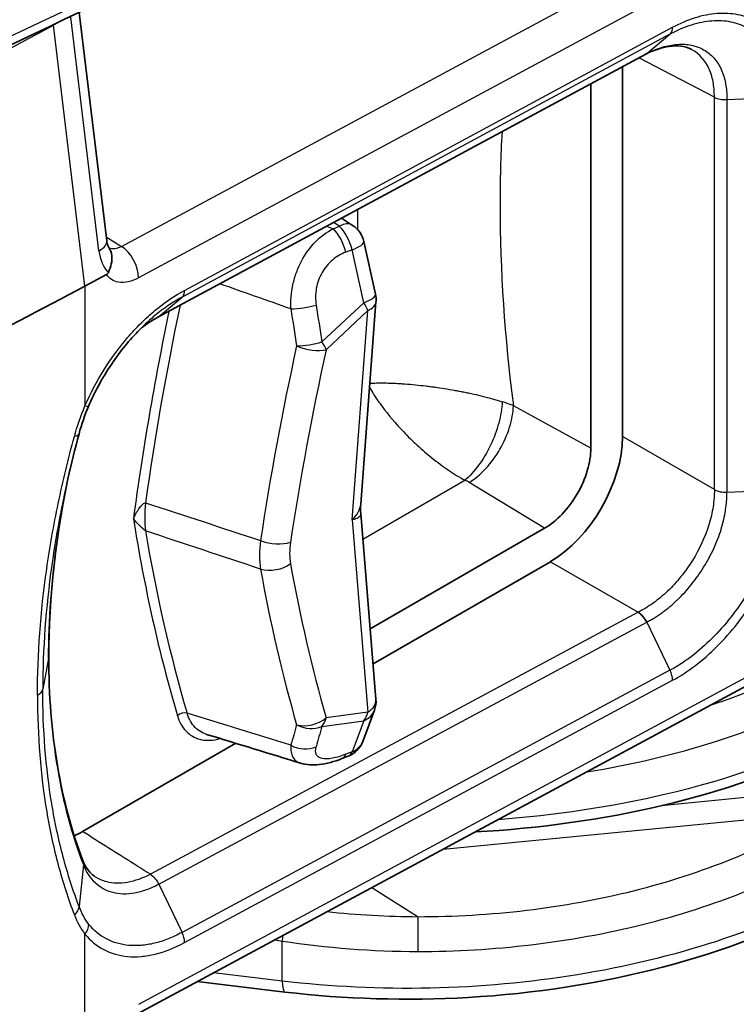
# Model space of a CAD drawing. Units: millimetres. Extents: x 94 to 6947, y 52 to 3143.
# Drawn here: x 2243 to 2265, y 517 to 548 of the extents above; entities that cross this region are included whole.
import ezdxf

# ---------------------------------------------------------------- set-up
doc = ezdxf.new("R2010")
doc.units = ezdxf.units.MM
doc.header["$LTSCALE"] = 6.5
doc.layers.add('Visible (ISO)', color=7, linetype='Continuous', lineweight=35)
doc.layers.add('Visible Narrow (ISO)', color=7, linetype='Continuous', lineweight=25)

msp = doc.modelspace()

# ---------------------------------------------------------------- linework, layer by layer
at = {"layer": 'Visible (ISO)'}
for p, q in [((2245.665, 540.891), (2244.811, 547.992)), ((2263.823, 546.844), (2263.823, 546.845)), ((2262.42, 546.693), (2247.258, 538.515)), ((2261.698, 534.803), (2261.698, 546.304)), ((2260.71, 545.771), (2260.71, 534.44)), ((2252.962, 541.592), (2253.308, 541.37)), ((2254.017, 539.229), (2253.654, 540.873)), ((2244.99, 539.482), (2245.655, 539.84)), ((2253.56, 532.701), (2254.033, 538.998)), ((2253.561, 532.412), (2254.033, 526.64)), ((2246.796, 531.933), (2246.796, 531.933)), ((2253.854, 528.823), (2259.274, 531.952)), ((2259.453, 530.915), (2253.943, 527.734)), ((2246.492, 516.788), (2268.155, 528.458)), ((2253.985, 526.297), (2253.622, 525.329)), ((2249.673, 525.269), (2244.917, 522.523)), ((2252.976, 524.793), (2253.17, 524.869)), ((2244.33, 521.666), (2244.33, 521.666)), ((2244.14, 521.556), (2244.14, 521.556)), ((2251.201, 517.536), (2248.478, 517.858))]:
    msp.add_line(p, q, dxfattribs=at)
for centre, start, end in [((2252.879, 540.702), 12.4437, 57.2815), ((2253.242, 539.058), 355.7011, 12.4437), ((2253.242, 526.575), 339.4523, 4.6759), ((2252.879, 525.607), 291.5072, 339.4523)]:
    msp.add_arc(centre, 0.794, start, end, dxfattribs=at)
for centre, major_axis, ratio, start_param, end_param in [((2244.909, 540.8), (0.757, 0.091), 0.478663, 6.283174, 6.283198), ((2158.376, 593.108), (127, 0), 0.57735, 5.375503, 5.462881), ((2250.228, 535.307), (4.54, 0), 0.57735, 6.202862, 6.202917), ((2259.452, 533.508), (1.587, 2.75), 0.577746, 3.927333, 5.497445), ((2243.355, 527.939), (0.508, 0), 0.577351, 6.28309, 6.283275), ((2244.918, 525.117), (1.588, 2.751), 0.57707, 3.809737, 3.926578), ((2244.918, 525.117), (1.588, 2.751), 0.57707, 3.496341, 3.496344), ((2244.918, 525.117), (1.588, 2.751), 0.57707, 3.594988, 3.595009), ((2244.918, 525.117), (1.588, 2.751), 0.57707, 3.799272, 3.799362)]:
    msp.add_ellipse(centre, major_axis=major_axis, ratio=ratio, start_param=start_param, end_param=end_param, dxfattribs=at)
for points in [[(2263.289, 557.301), (2253.89, 552.329), (2244.151, 547.556), (2234.115, 543.003)], [(2262.42, 546.694), (2262.429, 546.699), (2262.439, 546.705), (2262.447, 546.712)], [(2247.254, 538.513), (2247.082, 538.423), (2246.912, 538.313), (2246.742, 538.181)], [(2247.254, 538.513), (2247.254, 538.513), (2247.255, 538.514), (2247.256, 538.514)], [(2245.111, 535.772), (2244.985, 535.478), (2244.881, 535.179), (2244.805, 534.889)], [(2244.804, 534.887), (2244.677, 534.419), (2244.561, 533.951), (2244.455, 533.487)], [(2244.532, 533.816), (2244.089, 531.785), (2243.863, 529.789), (2243.863, 527.939)], [(2253.56, 532.701), (2253.553, 532.605), (2253.553, 532.507), (2253.561, 532.411)], [(2262.179, 529.342), (2262.28, 529.279), (2262.38, 529.164), (2262.447, 529.037)], [(2243.863, 527.939), (2243.863, 525.598), (2244.232, 523.43), (2244.922, 521.623)], [(2251.689, 524.65), (2250.716, 524.948), (2249.743, 525.247), (2248.77, 525.546)], [(2251.689, 524.65), (2251.689, 524.649), (2251.689, 524.649), (2251.689, 524.649)], [(2245.321, 521.111), (2245.32, 521.111), (2245.32, 521.111), (2245.32, 521.111)]]:
    msp.add_open_spline(points, degree=3, dxfattribs=at)
for points, knots in [([(2263.823, 546.845), (2263.73, 546.893), (2263.625, 546.926), (2263.396, 546.954), (2263.275, 546.953), (2262.925, 546.905), (2262.68, 546.826), (2262.418, 546.692)], [0, 0, 0, 0, 0.0733763, 0.0733763, 0.1380147, 0.1380147, 0.2464069, 0.2464069, 0.2464069, 0.2464069]), ([(2245.665, 540.891), (2245.672, 540.832), (2245.685, 540.783), (2245.711, 540.713), (2245.724, 540.691), (2245.733, 540.679)], [0, 0, 0, 0, 0.02578378, 0.02578378, 0.05013414, 0.05013414, 0.05013414, 0.05013414]), ([(2245.732, 540.679), (2245.782, 540.608), (2245.813, 540.525), (2245.824, 540.432), (2245.833, 540.351), (2245.827, 540.264), (2245.807, 540.175), (2245.788, 540.086), (2245.756, 539.996), (2245.716, 539.907)], [0.0002367375, 0.0002367375, 0.0002367375, 0.0002367375, 0.0005716616, 0.0005716616, 0.0005716616, 0.00086327, 0.00086327, 0.00086327, 0.0011548783, 0.0011548783, 0.0011548783, 0.0011548783]), ([(2245.655, 539.84), (2245.656, 539.841), (2245.658, 539.842), (2245.67, 539.849), (2245.68, 539.857), (2245.695, 539.872), (2245.7, 539.879), (2245.708, 539.892), (2245.712, 539.899), (2245.716, 539.907)], [-0.009935593, -0.009935593, -0.009935593, -0.009935593, -0.009307961, -0.009307961, -0.004949557, -0.004949557, -0.002505757, -0.002505757, -0.000003204, -0.000003204, -0.000003204, -0.000003204]), ([(2246.994, 538.419), (2246.67, 538.129), (2246.356, 537.787), (2245.929, 537.226), (2245.791, 537.026), (2245.636, 536.78), (2245.61, 536.738), (2245.566, 536.664), (2245.547, 536.632), (2245.473, 536.505), (2245.419, 536.408), (2245.274, 536.133), (2245.188, 535.953), (2245.111, 535.772)], [0, 0, 0, 0, 0.1408406, 0.1408406, 0.2134693, 0.2134693, 0.2282329, 0.2282329, 0.2393051, 0.2393051, 0.2725412, 0.2725412, 0.3329197, 0.3329197, 0.3329197, 0.3329197]), ([(2260.71, 534.44), (2260.71, 534.228), (2260.671, 533.99), (2260.6, 533.747), (2260.528, 533.504), (2260.423, 533.256), (2260.289, 533.024), (2260.155, 532.793), (2259.993, 532.577), (2259.819, 532.394), (2259.644, 532.21), (2259.457, 532.058), (2259.274, 531.952)], [0, 0, 0, 0, 0.000792571, 0.000792571, 0.000792571, 0.001585143, 0.001585143, 0.001585143, 0.002377714, 0.002377714, 0.002377714, 0.003170286, 0.003170286, 0.003170286, 0.003170286]), ([(2268.128, 525.153), (2266.597, 524.402), (2264.816, 523.781), (2261.092, 522.902), (2259.109, 522.622), (2257.119, 522.513)], [0, 0, 0, 0, 0.620141, 0.620141, 1.219103, 1.219103, 1.219103, 1.219103]), ([(2252.976, 524.793), (2252.736, 524.698), (2252.497, 524.629), (2252.074, 524.584), (2251.878, 524.592), (2251.689, 524.649)], [0, 0, 0, 0, 0.0836606, 0.0836606, 0.1518559, 0.1518559, 0.1518559, 0.1518559]), ([(2244.921, 521.624), (2244.94, 521.576), (2244.958, 521.536), (2245.025, 521.405), (2245.08, 521.327), (2245.195, 521.202), (2245.255, 521.152), (2245.32, 521.111)], [0, 0, 0, 0, 0.0255185, 0.0255185, 0.0837503, 0.0837503, 0.1367856, 0.1367856, 0.1367856, 0.1367856]), ([(2268.155, 520.318), (2266.621, 519.491), (2264.836, 518.804), (2261.034, 517.808), (2258.966, 517.487), (2255, 517.259), (2253.058, 517.316), (2251.201, 517.536)], [0, 0, 0, 0, 0.621314, 0.621314, 1.244356, 1.244356, 1.815289, 1.815289, 1.815289, 1.815289])]:
    msp.add_open_spline(points, degree=3, knots=knots, dxfattribs=at)
at = {"layer": 'Visible Narrow (ISO)'}
for p, q in [((2246.121, 540.717), (2267.783, 552.373)), ((2268.32, 551.392), (2246.657, 539.737)), ((2244.298, 547.747), (2244.014, 547.594)), ((2245.422, 540.578), (2244.548, 547.842)), ((2244.99, 539.482), (2244.014, 547.594)), ((2263.169, 547.313), (2248.005, 539.133)), ((2248.087, 539.349), (2263.248, 547.527)), ((2262.447, 546.712), (2263.169, 547.313)), ((2247.282, 538.532), (2262.447, 546.712)), ((2264.548, 545.355), (2262.198, 546.574)), ((2264.548, 533.157), (2264.548, 545.355)), ((2264.939, 545.281), (2266.572, 545.357)), ((2264.939, 545.281), (2264.939, 533.072)), ((2252.7, 541.267), (2252.894, 541.342)), ((2252.894, 541.342), (2252.713, 541.458)), ((2245.65, 541.013), (2246.121, 540.717)), ((2253.288, 540.61), (2253.094, 540.535)), ((2253.651, 538.966), (2253.288, 540.61)), ((2244.99, 539.482), (2244.99, 535.757)), ((2247.282, 538.532), (2248.005, 539.133)), ((2252.354, 537.747), (2253.651, 538.966)), ((2253.783, 538.723), (2252.486, 537.504)), ((2253.294, 532.218), (2253.783, 538.723)), ((2254.759, 536.454), (2254.759, 536.454)), ((2260.71, 534.44), (2258.304, 535.758)), ((2251.004, 534.865), (2251.004, 534.865)), ((2264.548, 533.157), (2261.698, 534.803)), ((2253.626, 531.618), (2256.795, 533.448)), ((2259.274, 531.952), (2256.929, 533.377)), ((2264.939, 533.072), (2266.572, 533.149)), ((2253.294, 532.218), (2253.783, 526.24)), ((2264.209, 531.608), (2264.209, 531.608)), ((2264.647, 531.603), (2264.647, 531.603)), ((2259.453, 530.915), (2262.179, 529.342)), ((2262.179, 529.342), (2247.022, 521.197)), ((2247.282, 520.888), (2262.447, 529.037)), ((2262.447, 529.037), (2263.169, 527.54)), ((2268.32, 528.822), (2246.657, 517.152)), ((2250.92, 528.357), (2250.92, 528.357)), ((2243.86, 527.906), (2243.677, 526.949)), ((2263.169, 527.54), (2248.005, 519.39)), ((2248.087, 519.079), (2263.248, 527.226)), ((2251.232, 527.074), (2251.232, 527.074)), ((2253.783, 526.24), (2252.486, 526.062)), ((2252.354, 525.793), (2253.651, 525.971)), ((2253.651, 525.971), (2253.288, 525.003)), ((2253.288, 525.003), (2253.094, 524.926)), ((2262.152, 524.677), (2262.153, 524.677)), ((2269.666, 523.991), (2262.9, 523.329)), ((2256.123, 521.977), (2268.045, 523.143)), ((2244.189, 521.371), (2244.189, 521.371)), ((2244.381, 521.482), (2244.381, 521.482)), ((2244.939, 521.489), (2244.805, 520.2)), ((2244.262, 521.115), (2244.262, 521.115)), ((2244.273, 521.076), (2244.273, 521.076)), ((2244.299, 520.99), (2244.299, 520.99)), ((2244.495, 521.097), (2244.495, 521.097)), ((2244.519, 521.021), (2244.519, 521.021)), ((2244.575, 520.849), (2244.575, 520.849)), ((2245.396, 520.859), (2245.396, 520.859)), ((2247.282, 520.888), (2248.005, 519.39)), ((2255.34, 519.868), (2253.903, 520.78)), ((2244.99, 515.612), (2244.99, 519.337)), ((2251.119, 517.877), (2251.119, 519.122)), ((2251.119, 517.877), (2248.983, 518.13))]:
    msp.add_line(p, q, dxfattribs=at)
for centre, major_axis, ratio, start_param, end_param in [((1916.976, 778.261), (-508.011, -0.001), 0.587341, 2.245405, 2.321324), ((1916.976, 768.398), (508.011, -0.001), 0.567247, 5.387, 5.46292), ((2158.49, 601.437), (-125.412, 0.944), 0.582327, 2.238115, 2.325599), ((2243.33, 547.89), (0.481, -0.895), 0.556997, 0.9568, 0.974879), ((2262.902, 547.742), (0.242, -0.447), 0.555255, 0.111005, 0.800928), ((2290.238, 521.75), (26.333, -43.424), 0.591346, 3.917025, 3.931886), ((2252.685, 540.628), (0.285, -0.741), 0.459222, 1.273078, 2.411788), ((2252.879, 540.702), (0.429, 0.668), 0.578296, 0, 0.812444), ((2252.879, 540.702), (-0.285, 0.741), 0.459222, 4.414671, 5.55338), ((2244.909, 540.8), (0.757, 0.091), 0.478663, 5.433888, 6.283161), ((2244.909, 540.8), (0.757, 0.091), 0.478663, 5.399396, 5.433888), ((2246.374, 541.011), (0.344, 1.29), 0.697211, 2.091843, 2.75535), ((2246.116, 541.368), (-0.413, -0.678), 0.60216, 0.078433, 0.798586), ((2246.116, 540.072), (0.376, -0.699), 0.557025, 0.8024, 2.364475), ((2252.879, 540.702), (0.775, 0.171), 0.255699, 5.210586, 6.283185), ((2247.74, 539.564), (0.236, -0.45), 0.563968, 0.118361, 0.808305), ((2300.571, 511.519), (56.242, -43.331), 0.184665, 3.807408, 3.807412), ((2253.242, 539.058), (0.775, 0.171), 0.255699, 5.210586, 6.283185), ((2299.886, 552.491), (-38.075, -65.947), 0.57735, 5.231142, 5.322117), ((2299.754, 552.568), (38.198, 66.161), 0.57735, 2.08952, 2.089522), ((2251.765, 538.981), (0.785, 0.118), 0.220179, 4.181287, 5.226748), ((2317.992, 557.336), (17.656, 76.936), 0.847325, 2.001984, 2.017133), ((2318.281, 557.405), (-17.247, -76.326), 0.849243, 5.142541, 5.15769), ((2253.242, 539.058), (-0.544, 0.578), 0.328768, 3.826107, 4.2596), ((2253.242, 539.058), (0.792, -0.059), 0.526637, 5.504348, 6.283185), ((2299.752, 552.567), (38.197, 66.16), 0.57735, 2.092761, 2.188215), ((2303.944, 549.52), (39.132, 63.249), 0.596951, 2.101998, 2.19401), ((2251.945, 537.84), (0.783, 0.129), 0.227423, 4.172797, 5.223717), ((2251.945, 537.84), (0.775, -0.171), 0.406441, 4.295538, 5.5709), ((2251.945, 537.84), (0.544, -0.578), 0.328768, 0.684514, 1.118008), ((2304.339, 549.268), (-38.748, -62.584), 0.597148, 5.243751, 5.335773), ((2244.644, 535.972), (0.467, -0.2), 0.196727, 5.628323, 6.283185), ((2256.111, 534.46), (-3.174, -0.222), 0.513946, 3.914299, 4.056477), ((2256.05, 532.869), (1.243, -0.029), 0.592266, 0.798649, 0.94139), ((2248.423, 533.878), (-0.996, -3.015), 0.405485, 5.226384, 5.565635), ((2299.752, 573.425), (-38.197, -66.16), 0.57735, 5.665767, 5.779474), ((2299.886, 573.348), (38.075, 65.947), 0.57735, 2.531865, 2.637881), ((2252.519, 532.418), (-1.462, -2.728), 0.555431, 5.30314, 5.656519), ((2250.835, 531.854), (0.785, -0.118), 0.468278, 4.26645, 5.541099), ((2252.29, 531.677), (0.467, 1.472), 0.554787, 1.851371, 2.329569), ((2264.427, 531.798), (0.185, -0.333), 0.565363, 6.156657, 6.1567), ((2250.835, 531.188), (-0.781, -0.14), 0.66775, 0.935969, 2.210618), ((2304.339, 570.132), (38.748, 62.584), 0.597148, 2.554356, 2.646378), ((2303.944, 570.384), (-39.132, -63.249), 0.596951, 5.69574, 5.787752), ((2243.355, 527.939), (0.508, 0), 0.577351, 6.173059, 6.283092), ((2262.902, 527.441), (0.24, -0.448), 0.558439, 0.803585, 1.493508), ((2243.172, 526.982), (0.508, 0), 0.57735, 5.447086, 6.173059), ((2253.242, 526.575), (0.791, 0.065), 0.623672, 5.413815, 6.283185), ((2248.042, 526.023), (0.244, 0.071), 0.715085, 0.86076, 2.169756), ((2253.242, 526.575), (0.743, -0.279), 0.804822, 5.559942, 6.283185), ((2253.242, 526.575), (0.108, -0.786), 0.719301, 0.600949, 1.034443), ((2251.945, 526.398), (0.763, 0.22), 0.705771, 4.005163, 5.280525), ((2251.945, 526.398), (-0.108, 0.786), 0.719301, 3.742542, 4.176035), ((2317.992, 554.925), (-65.221, -44.464), 0.394435, 5.838654, 5.853803), ((2251.945, 526.398), (0.761, -0.225), 0.830149, 4.450514, 5.501434), ((2318.281, 554.395), (64.829, 43.823), 0.392801, 2.696807, 2.711955), ((2252.879, 525.607), (0.743, -0.279), 0.804822, 5.559942, 6.283185), ((2251.765, 525.767), (0.765, -0.21), 0.836048, 4.439767, 5.485228), ((2252.879, 525.607), (0.291, -0.738), 0.453442, 0, 0.456392), ((2252.685, 525.531), (0.291, -0.738), 0.453442, 0, 0.456392), ((2255.34, 519.255), (0, -0.794), 0.001044, 0.955317, 2.452936), ((2244.644, 519.551), (-0.398, -0.316), 0.784234, 1.845814, 2.550692), ((2247.74, 519.294), (0.246, -0.445), 0.549645, 0.796347, 1.486291), ((2265.837, 950.093), (493.757, -193.727), 0.796321, 4.986319, 4.986761), ((2251.294, 519.569), (-0.121, -0.784), 0.163906, 5.106646, 5.343727), ((2251.294, 518.324), (-0.093, -0.788), 0.18889, 5.337464, 6.283185)]:
    msp.add_ellipse(centre, major_axis=major_axis, ratio=ratio, start_param=start_param, end_param=end_param, dxfattribs=at)
for points, knots in [([(2263.248, 547.527), (2263.487, 547.657), (2263.724, 547.757), (2263.957, 547.83), (2264.191, 547.903), (2264.42, 547.948), (2264.638, 547.964), (2264.856, 547.98), (2265.066, 547.969), (2265.265, 547.928), (2265.464, 547.888), (2265.646, 547.819), (2265.813, 547.723), (2265.98, 547.627), (2266.133, 547.501), (2266.264, 547.351), (2266.396, 547.201), (2266.507, 547.029), (2266.599, 546.833), (2266.69, 546.638), (2266.76, 546.419), (2266.807, 546.186), (2266.854, 545.952), (2266.878, 545.703), (2266.877, 545.435)], [0, 0, 0, 0, 0.000974705, 0.000974705, 0.000974705, 0.00194941, 0.00194941, 0.00194941, 0.002924115, 0.002924115, 0.002924115, 0.00389882, 0.00389882, 0.00389882, 0.004873525, 0.004873525, 0.004873525, 0.00584823, 0.00584823, 0.00584823, 0.006822934, 0.006822934, 0.006822934, 0.007797639, 0.007797639, 0.007797639, 0.007797639]), ([(2266.572, 545.357), (2266.573, 545.481), (2266.567, 545.604), (2266.557, 545.721), (2266.546, 545.837), (2266.529, 545.95), (2266.508, 546.059), (2266.464, 546.278), (2266.398, 546.483), (2266.312, 546.666), (2266.227, 546.849), (2266.123, 547.011), (2266, 547.151), (2265.876, 547.291), (2265.733, 547.409), (2265.577, 547.499), (2265.42, 547.589), (2265.248, 547.653), (2265.062, 547.69), (2264.876, 547.728), (2264.678, 547.739), (2264.474, 547.723), (2264.269, 547.708), (2264.055, 547.666), (2263.835, 547.597), (2263.726, 547.563), (2263.615, 547.522), (2263.504, 547.475), (2263.393, 547.428), (2263.28, 547.373), (2263.169, 547.313)], [-0.00000006, -0.00000006, -0.00000006, -0.00000006, 0.00045317, 0.00045317, 0.00045317, 0.000905413, 0.000905413, 0.000905413, 0.001812862, 0.001812862, 0.001812862, 0.002719323, 0.002719323, 0.002719323, 0.003625784, 0.003625784, 0.003625784, 0.004532245, 0.004532245, 0.004532245, 0.005438706, 0.005438706, 0.005438706, 0.006345167, 0.006345167, 0.006345167, 0.006798397, 0.006798397, 0.006798397, 0.007251628, 0.007251628, 0.007251628, 0.007251628]), ([(2262.447, 546.712), (2262.452, 546.715), (2262.458, 546.717), (2262.463, 546.72), (2262.468, 546.722), (2262.473, 546.725), (2262.478, 546.727), (2262.487, 546.732), (2262.497, 546.737), (2262.507, 546.742), (2262.511, 546.744), (2262.516, 546.746), (2262.52, 546.749), (2262.524, 546.75), (2262.528, 546.752), (2262.532, 546.754), (2262.574, 546.774), (2262.615, 546.793), (2262.657, 546.81), (2262.74, 546.846), (2262.824, 546.876), (2262.906, 546.902), (2262.917, 546.905), (2262.928, 546.909), (2262.94, 546.912), (2263.093, 546.957), (2263.241, 546.985), (2263.386, 546.997), (2263.394, 546.997), (2263.402, 546.998), (2263.41, 546.998), (2263.557, 547.008), (2263.698, 546.999), (2263.829, 546.973), (2263.833, 546.972), (2263.838, 546.971), (2263.842, 546.97), (2263.975, 546.943), (2264.099, 546.896), (2264.214, 546.831), (2264.333, 546.764), (2264.439, 546.677), (2264.531, 546.574), (2264.62, 546.474), (2264.697, 546.356), (2264.758, 546.224), (2264.76, 546.221), (2264.761, 546.217), (2264.763, 546.214), (2264.822, 546.084), (2264.866, 545.942), (2264.895, 545.789), (2264.897, 545.782), (2264.898, 545.774), (2264.899, 545.767), (2264.912, 545.695), (2264.922, 545.62), (2264.929, 545.543), (2264.929, 545.534), (2264.93, 545.525), (2264.931, 545.515), (2264.933, 545.482), (2264.935, 545.448), (2264.937, 545.414), (2264.937, 545.403), (2264.937, 545.393), (2264.938, 545.383), (2264.938, 545.366), (2264.938, 545.348), (2264.939, 545.331), (2264.939, 545.314), (2264.939, 545.297), (2264.939, 545.281)], [-0.00000006, -0.00000006, -0.00000006, -0.00000006, 0.000020644, 0.000020644, 0.000020644, 0.000040701, 0.000040701, 0.000040701, 0.000079562, 0.000079562, 0.000079562, 0.000097778, 0.000097778, 0.000097778, 0.000113753, 0.000113753, 0.000113753, 0.00028047, 0.00028047, 0.00028047, 0.000616266, 0.000616266, 0.000616266, 0.000662471, 0.000662471, 0.000662471, 0.001290833, 0.001290833, 0.001290833, 0.001325002, 0.001325002, 0.001325002, 0.001966489, 0.001966489, 0.001966489, 0.001987533, 0.001987533, 0.001987533, 0.002641024, 0.002641024, 0.002641024, 0.003315896, 0.003315896, 0.003315896, 0.003975127, 0.003975127, 0.003975127, 0.003992224, 0.003992224, 0.003992224, 0.004637658, 0.004637658, 0.004637658, 0.004668184, 0.004668184, 0.004668184, 0.004968923, 0.004968923, 0.004968923, 0.005004881, 0.005004881, 0.005004881, 0.005134556, 0.005134556, 0.005134556, 0.005172946, 0.005172946, 0.005172946, 0.005238076, 0.005238076, 0.005238076, 0.005300189, 0.005300189, 0.005300189, 0.005300189]), ([(2264.548, 545.355), (2264.55, 545.525), (2264.536, 545.687), (2264.508, 545.836), (2264.48, 545.985), (2264.437, 546.122), (2264.378, 546.248), (2264.262, 546.499), (2264.088, 546.694), (2263.866, 546.821), (2263.852, 546.829), (2263.838, 546.837), (2263.823, 546.844)], [0.000000001, 0.000000001, 0.000000001, 0.000000001, 0.000628151, 0.000628151, 0.000628151, 0.001256302, 0.001256302, 0.001256302, 0.002512603, 0.002512603, 0.002512603, 0.002593178, 0.002593178, 0.002593178, 0.002593178]), ([(2257.949, 544.282), (2257.908, 543.534), (2257.888, 542.773), (2257.888, 542.001), (2257.888, 539.984), (2258.028, 537.89), (2258.304, 535.758)], [3.0821348, 3.0821348, 3.0821348, 3.0821348, 3.1415927, 3.1415927, 3.1415927, 3.2969058, 3.2969058, 3.2969058, 3.2969058]), ([(2251.39, 538.772), (2251.384, 538.898), (2251.386, 539.024), (2251.407, 539.278), (2251.426, 539.407), (2251.481, 539.661), (2251.517, 539.785), (2251.606, 540.028), (2251.659, 540.147), (2251.838, 540.485), (2251.986, 540.689), (2252.319, 541.028), (2252.505, 541.166), (2252.7, 541.267)], [0, 0, 0, 0, 0.000387959, 0.000387959, 0.000775919, 0.000775919, 0.001163878, 0.001163878, 0.001551837, 0.001551837, 0.002327756, 0.002327756, 0.003103674, 0.003103674, 0.003103674, 0.003103674]), ([(2253.094, 540.535), (2252.946, 540.479), (2252.805, 540.397), (2252.679, 540.291), (2252.553, 540.185), (2252.441, 540.053), (2252.356, 539.903), (2252.313, 539.827), (2252.275, 539.747), (2252.246, 539.664), (2252.217, 539.582), (2252.194, 539.497), (2252.179, 539.41), (2252.149, 539.236), (2252.148, 539.06), (2252.174, 538.888)], [0, 0, 0, 0, 0.000530948, 0.000530948, 0.000530948, 0.001061896, 0.001061896, 0.001061896, 0.001327371, 0.001327371, 0.001327371, 0.001592845, 0.001592845, 0.001592845, 0.002123793, 0.002123793, 0.002123793, 0.002123793]), ([(2246.657, 539.737), (2246.446, 539.624), (2246.219, 539.571), (2246.03, 539.605), (2245.873, 539.633), (2245.743, 539.719), (2245.655, 539.84)], [3.141897, 3.141897, 3.141897, 3.141897, 3.711839, 3.711839, 3.711839, 4.183872, 4.183872, 4.183872, 4.183872]), ([(2244.99, 535.757), (2245.155, 536.141), (2245.35, 536.51), (2245.572, 536.866), (2245.794, 537.221), (2246.047, 537.566), (2246.315, 537.879), (2246.449, 538.036), (2246.588, 538.185), (2246.731, 538.327), (2246.874, 538.469), (2247.022, 538.605), (2247.172, 538.729), (2247.47, 538.978), (2247.775, 539.186), (2248.087, 539.349)], [0, 0, 0, 0, 0.001254954, 0.001254954, 0.001254954, 0.002509908, 0.002509908, 0.002509908, 0.003137384, 0.003137384, 0.003137384, 0.003764861, 0.003764861, 0.003764861, 0.005019815, 0.005019815, 0.005019815, 0.005019815]), ([(2248.005, 539.133), (2247.862, 539.058), (2247.716, 538.97), (2247.574, 538.874), (2247.432, 538.777), (2247.291, 538.671), (2247.152, 538.555), (2247.099, 538.511), (2247.047, 538.465), (2246.994, 538.419)], [-0.00000006, -0.00000006, -0.00000006, -0.00000006, 0.000586605, 0.000586605, 0.000586605, 0.001173176, 0.001173176, 0.001173176, 0.001396179, 0.001396179, 0.001396179, 0.001396179]), ([(2246.743, 538.182), (2246.795, 538.222), (2246.847, 538.261), (2247.026, 538.386), (2247.154, 538.465), (2247.282, 538.532)], [0.0034145512, 0.0034145512, 0.0034145512, 0.0034145512, 0.0036327181, 0.0036327181, 0.0041516864, 0.0041516864, 0.0041516864, 0.0041516864]), ([(2253.833, 536.331), (2253.875, 536.256), (2253.922, 536.18), (2254.048, 535.981), (2254.134, 535.858), (2254.417, 535.477), (2254.648, 535.204), (2255.028, 534.808), (2255.17, 534.668), (2255.464, 534.398), (2255.616, 534.267), (2255.939, 534.007), (2256.111, 533.879), (2256.452, 533.647), (2256.621, 533.543), (2256.795, 533.448)], [0.0409702, 0.0409702, 0.0409702, 0.0409702, 0.1124945, 0.1124945, 0.2249891, 0.2249891, 0.4597949, 0.4597949, 0.5874028, 0.5874028, 0.7150107, 0.7150107, 0.8575054, 0.8575054, 1, 1, 1, 1]), ([(2253.843, 536.463), (2253.878, 536.465), (2253.914, 536.466), (2253.95, 536.467), (2254.016, 536.47), (2254.083, 536.471), (2254.151, 536.471), (2254.22, 536.472), (2254.29, 536.471), (2254.361, 536.47), (2254.397, 536.469), (2254.433, 536.468), (2254.469, 536.467), (2254.506, 536.466), (2254.542, 536.464), (2254.579, 536.463), (2254.658, 536.46), (2254.738, 536.455), (2254.818, 536.45), (2254.855, 536.448), (2254.892, 536.445), (2254.929, 536.442), (2255.148, 536.426), (2255.37, 536.404), (2255.584, 536.378), (2255.632, 536.372), (2255.68, 536.366), (2255.727, 536.36), (2255.776, 536.354), (2255.824, 536.347), (2255.872, 536.341), (2255.971, 536.327), (2256.069, 536.312), (2256.165, 536.297), (2256.265, 536.281), (2256.363, 536.264), (2256.459, 536.247), (2256.508, 536.238), (2256.557, 536.229), (2256.605, 536.22), (2256.654, 536.211), (2256.702, 536.201), (2256.75, 536.192), (2256.804, 536.181), (2256.857, 536.17), (2256.909, 536.159), (2257.018, 536.136), (2257.122, 536.113), (2257.222, 536.089), (2257.274, 536.077), (2257.324, 536.064), (2257.374, 536.052), (2257.595, 535.997), (2257.789, 535.941), (2257.956, 535.888)], [0.0182668, 0.0182668, 0.0182668, 0.0182668, 0.0424809, 0.0424809, 0.0424809, 0.0862008, 0.0862008, 0.0862008, 0.1311907, 0.1311907, 0.1311907, 0.1541695, 0.1541695, 0.1541695, 0.177474, 0.177474, 0.177474, 0.2271701, 0.2271701, 0.2271701, 0.25, 0.25, 0.25, 0.3845561, 0.3845561, 0.3845561, 0.4145524, 0.4145524, 0.4145524, 0.4451044, 0.4451044, 0.4451044, 0.5080877, 0.5080877, 0.5080877, 0.5736735, 0.5736735, 0.5736735, 0.6074806, 0.6074806, 0.6074806, 0.6420179, 0.6420179, 0.6420179, 0.6815041, 0.6815041, 0.6815041, 0.7636796, 0.7636796, 0.7636796, 0.8066453, 0.8066453, 0.8066453, 1, 1, 1, 1]), ([(2257.956, 535.888), (2257.948, 535.683), (2257.909, 535.456), (2257.785, 534.993), (2257.698, 534.757), (2257.485, 534.308), (2257.358, 534.096), (2257.086, 533.726), (2256.941, 533.566), (2256.795, 533.448)], [0, 0, 0, 0, 0.25, 0.25, 0.5, 0.5, 0.75, 0.75, 1, 1, 1, 1]), ([(2256.929, 533.377), (2257.104, 533.484), (2257.28, 533.633), (2257.607, 533.987), (2257.759, 534.191), (2258.013, 534.632), (2258.114, 534.866), (2258.257, 535.326), (2258.299, 535.553), (2258.304, 535.758)], [0, 0, 0, 0, 0.25, 0.25, 0.5, 0.5, 0.75, 0.75, 1, 1, 1, 1]), ([(2243.512, 526.764), (2243.512, 528.029), (2243.609, 529.339), (2243.897, 531.361), (2244.017, 532.042), (2244.303, 533.415), (2244.469, 534.107), (2244.659, 534.805)], [0, 0, 0, 0, 0.004650032, 0.004650032, 0.006975048, 0.006975048, 0.009300064, 0.009300064, 0.009300064, 0.009300064]), ([(2243.86, 527.906), (2243.86, 529.097), (2243.951, 530.333), (2244.132, 531.603), (2244.236, 532.333), (2244.369, 533.07), (2244.531, 533.814)], [0, 0, 0, 0, 0.004375074, 0.004375074, 0.004375074, 0.006886796, 0.006886796, 0.006886796, 0.006886796]), ([(2244.455, 533.487), (2244.405, 533.27), (2244.358, 533.054), (2244.314, 532.839), (2244.173, 532.162), (2244.055, 531.489), (2243.961, 530.823), (2243.96, 530.815), (2243.959, 530.807), (2243.957, 530.799), (2243.771, 529.477), (2243.677, 528.192), (2243.677, 526.949)], [0.001562815, 0.001562815, 0.001562815, 0.001562815, 0.002289233, 0.002289233, 0.002289233, 0.004578526, 0.004578526, 0.004578526, 0.004606077, 0.004606077, 0.004606077, 0.009157111, 0.009157111, 0.009157111, 0.009157111]), ([(2263.248, 527.226), (2263.487, 527.354), (2263.724, 527.509), (2263.957, 527.687), (2264.191, 527.866), (2264.42, 528.067), (2264.638, 528.286), (2264.856, 528.505), (2265.066, 528.743), (2265.265, 528.997), (2265.464, 529.252), (2265.646, 529.517), (2265.813, 529.793), (2265.98, 530.069), (2266.133, 530.359), (2266.264, 530.651), (2266.396, 530.942), (2266.507, 531.234), (2266.599, 531.528), (2266.69, 531.822), (2266.76, 532.117), (2266.807, 532.4), (2266.854, 532.684), (2266.878, 532.96), (2266.877, 533.227)], [0, 0, 0, 0, 0.000974705, 0.000974705, 0.000974705, 0.00194941, 0.00194941, 0.00194941, 0.002924115, 0.002924115, 0.002924115, 0.00389882, 0.00389882, 0.00389882, 0.004873525, 0.004873525, 0.004873525, 0.00584823, 0.00584823, 0.00584823, 0.006822934, 0.006822934, 0.006822934, 0.007797639, 0.007797639, 0.007797639, 0.007797639]), ([(2264.548, 533.157), (2264.55, 532.985), (2264.536, 532.805), (2264.508, 532.622), (2264.48, 532.44), (2264.437, 532.254), (2264.378, 532.065), (2264.262, 531.687), (2264.088, 531.312), (2263.866, 530.956), (2263.756, 530.778), (2263.636, 530.609), (2263.508, 530.449), (2263.379, 530.29), (2263.24, 530.138), (2263.096, 530), (2262.951, 529.862), (2262.802, 529.738), (2262.648, 529.628), (2262.494, 529.518), (2262.337, 529.421), (2262.179, 529.342)], [0.000000001, 0.000000001, 0.000000001, 0.000000001, 0.000628151, 0.000628151, 0.000628151, 0.001256302, 0.001256302, 0.001256302, 0.002512603, 0.002512603, 0.002512603, 0.003140754, 0.003140754, 0.003140754, 0.003768905, 0.003768905, 0.003768905, 0.004397055, 0.004397055, 0.004397055, 0.005025206, 0.005025206, 0.005025206, 0.005025206]), ([(2262.447, 529.037), (2262.452, 529.039), (2262.458, 529.042), (2262.463, 529.045), (2262.468, 529.047), (2262.473, 529.05), (2262.478, 529.052), (2262.487, 529.058), (2262.497, 529.063), (2262.507, 529.068), (2262.511, 529.07), (2262.516, 529.073), (2262.52, 529.075), (2262.524, 529.077), (2262.528, 529.08), (2262.532, 529.082), (2262.574, 529.105), (2262.615, 529.128), (2262.657, 529.153), (2262.74, 529.204), (2262.824, 529.258), (2262.906, 529.317), (2262.917, 529.325), (2262.928, 529.333), (2262.94, 529.341), (2263.093, 529.452), (2263.241, 529.576), (2263.386, 529.714), (2263.394, 529.721), (2263.402, 529.729), (2263.41, 529.736), (2263.557, 529.878), (2263.698, 530.033), (2263.829, 530.196), (2263.833, 530.202), (2263.838, 530.207), (2263.842, 530.212), (2263.975, 530.379), (2264.099, 530.555), (2264.214, 530.741), (2264.333, 530.932), (2264.439, 531.129), (2264.531, 531.328), (2264.62, 531.523), (2264.697, 531.722), (2264.758, 531.92), (2264.76, 531.926), (2264.761, 531.931), (2264.763, 531.936), (2264.822, 532.13), (2264.866, 532.321), (2264.895, 532.508), (2264.897, 532.517), (2264.898, 532.526), (2264.899, 532.535), (2264.912, 532.622), (2264.922, 532.709), (2264.929, 532.795), (2264.929, 532.805), (2264.93, 532.815), (2264.931, 532.825), (2264.933, 532.862), (2264.935, 532.899), (2264.937, 532.935), (2264.937, 532.946), (2264.937, 532.956), (2264.938, 532.967), (2264.938, 532.985), (2264.938, 533.003), (2264.939, 533.021), (2264.939, 533.038), (2264.939, 533.055), (2264.939, 533.072)], [-0.00000006, -0.00000006, -0.00000006, -0.00000006, 0.000020644, 0.000020644, 0.000020644, 0.000040701, 0.000040701, 0.000040701, 0.000079562, 0.000079562, 0.000079562, 0.000097778, 0.000097778, 0.000097778, 0.000113753, 0.000113753, 0.000113753, 0.00028047, 0.00028047, 0.00028047, 0.000616266, 0.000616266, 0.000616266, 0.000662471, 0.000662471, 0.000662471, 0.001290833, 0.001290833, 0.001290833, 0.001325002, 0.001325002, 0.001325002, 0.001966489, 0.001966489, 0.001966489, 0.001987533, 0.001987533, 0.001987533, 0.002641024, 0.002641024, 0.002641024, 0.003315896, 0.003315896, 0.003315896, 0.003975127, 0.003975127, 0.003975127, 0.003992224, 0.003992224, 0.003992224, 0.004637658, 0.004637658, 0.004637658, 0.004668184, 0.004668184, 0.004668184, 0.004968923, 0.004968923, 0.004968923, 0.005004881, 0.005004881, 0.005004881, 0.005134556, 0.005134556, 0.005134556, 0.005172946, 0.005172946, 0.005172946, 0.005238076, 0.005238076, 0.005238076, 0.005300189, 0.005300189, 0.005300189, 0.005300189]), ([(2266.572, 533.149), (2266.573, 533.026), (2266.567, 532.897), (2266.557, 532.768), (2266.546, 532.639), (2266.529, 532.509), (2266.508, 532.376), (2266.464, 532.11), (2266.398, 531.834), (2266.312, 531.559), (2266.227, 531.284), (2266.123, 531.01), (2266, 530.738), (2265.876, 530.465), (2265.733, 530.193), (2265.577, 529.935), (2265.42, 529.677), (2265.248, 529.429), (2265.062, 529.191), (2264.876, 528.954), (2264.678, 528.731), (2264.474, 528.527), (2264.269, 528.323), (2264.055, 528.135), (2263.835, 527.968), (2263.726, 527.885), (2263.615, 527.808), (2263.504, 527.736), (2263.393, 527.665), (2263.28, 527.598), (2263.169, 527.54)], [-0.00000006, -0.00000006, -0.00000006, -0.00000006, 0.00045317, 0.00045317, 0.00045317, 0.000905413, 0.000905413, 0.000905413, 0.001812862, 0.001812862, 0.001812862, 0.002719323, 0.002719323, 0.002719323, 0.003625784, 0.003625784, 0.003625784, 0.004532245, 0.004532245, 0.004532245, 0.005438706, 0.005438706, 0.005438706, 0.006345167, 0.006345167, 0.006345167, 0.006798397, 0.006798397, 0.006798397, 0.007251628, 0.007251628, 0.007251628, 0.007251628]), ([(2246.493, 532.247), (2246.52, 532.309), (2246.549, 532.369), (2246.582, 532.428), (2246.598, 532.456), (2246.614, 532.483), (2246.631, 532.51), (2246.637, 532.52), (2246.643, 532.529), (2246.649, 532.538), (2246.66, 532.554), (2246.67, 532.569), (2246.681, 532.584), (2246.697, 532.605), (2246.714, 532.626), (2246.731, 532.645), (2246.737, 532.652), (2246.742, 532.657), (2246.748, 532.663), (2246.758, 532.674), (2246.769, 532.685), (2246.78, 532.695), (2246.791, 532.704), (2246.801, 532.712), (2246.813, 532.72), (2246.83, 532.732), (2246.849, 532.742), (2246.868, 532.747)], [-0.0000037222, -0.0000037222, -0.0000037222, -0.0000037222, 0.0002024001, 0.0002024001, 0.0002024001, 0.0003011638, 0.0003011638, 0.0003011638, 0.0003363661, 0.0003363661, 0.0003363661, 0.0003947841, 0.0003947841, 0.0003947841, 0.0004802539, 0.0004802539, 0.0004802539, 0.0005064102, 0.0005064102, 0.0005064102, 0.000556731, 0.000556731, 0.000556731, 0.0006031181, 0.0006031181, 0.0006031181, 0.0006764543, 0.0006764543, 0.0006764543, 0.0006764543]), ([(2253.294, 532.218), (2253.373, 532.291), (2253.438, 532.372), (2253.483, 532.455), (2253.528, 532.537), (2253.554, 532.62), (2253.56, 532.701)], [4.712389, 4.712389, 4.712389, 4.712389, 5.1072365, 5.1072365, 5.1072365, 5.4912203, 5.4912203, 5.4912203, 5.4912203]), ([(2253.561, 532.411), (2253.561, 532.403), (2253.561, 532.395), (2253.56, 532.387), (2253.555, 532.346), (2253.529, 532.31), (2253.483, 532.281), (2253.438, 532.253), (2253.373, 532.231), (2253.294, 532.218)], [6.9851274, 6.9851274, 6.9851274, 6.9851274, 7.0642865, 7.0642865, 7.0642865, 7.4591341, 7.4591341, 7.4591341, 7.8539816, 7.8539816, 7.8539816, 7.8539816]), ([(2246.868, 531.872), (2246.849, 531.887), (2246.83, 531.903), (2246.813, 531.918), (2246.801, 531.928), (2246.791, 531.938), (2246.78, 531.947), (2246.769, 531.957), (2246.758, 531.967), (2246.748, 531.977), (2246.742, 531.983), (2246.737, 531.988), (2246.731, 531.993), (2246.714, 532.01), (2246.697, 532.026), (2246.681, 532.042), (2246.67, 532.053), (2246.66, 532.064), (2246.649, 532.075), (2246.643, 532.082), (2246.637, 532.088), (2246.631, 532.094), (2246.614, 532.112), (2246.598, 532.13), (2246.582, 532.147), (2246.549, 532.182), (2246.521, 532.215), (2246.493, 532.247)], [0, 0, 0, 0, 0.0000747624, 0.0000747624, 0.0000747624, 0.0001220547, 0.0001220547, 0.0001220547, 0.000173337, 0.000173337, 0.000173337, 0.0002000206, 0.0002000206, 0.0002000206, 0.0002871546, 0.0002871546, 0.0002871546, 0.000346674, 0.000346674, 0.000346674, 0.0003826562, 0.0003826562, 0.0003826562, 0.0004838787, 0.0004838787, 0.0004838787, 0.0006933479, 0.0006933479, 0.0006933479, 0.0006933479]), ([(2243.86, 527.906), (2243.86, 526.716), (2243.951, 525.577), (2244.132, 524.501), (2244.313, 523.424), (2244.582, 522.421), (2244.939, 521.489)], [0, 0, 0, 0, 0.004375074, 0.004375074, 0.004375074, 0.008750147, 0.008750147, 0.008750147, 0.008750147]), ([(2244.805, 520.199), (2244.619, 520.687), (2244.454, 521.199), (2244.314, 521.728), (2244.173, 522.257), (2244.055, 522.806), (2243.961, 523.372), (2243.96, 523.379), (2243.959, 523.386), (2243.957, 523.393), (2243.771, 524.519), (2243.677, 525.707), (2243.677, 526.949)], [-0.00000006, -0.00000006, -0.00000006, -0.00000006, 0.002289233, 0.002289233, 0.002289233, 0.004578526, 0.004578526, 0.004578526, 0.004606077, 0.004606077, 0.004606077, 0.009157111, 0.009157111, 0.009157111, 0.009157111]), ([(2260.582, 524.379), (2261.972, 524.604), (2263.316, 524.923), (2264.58, 525.325), (2265.931, 525.756), (2267.19, 526.283), (2268.32, 526.891)], [2.6356472, 2.6356472, 2.6356472, 2.6356472, 2.8633718, 2.8633718, 2.8633718, 3.1066861, 3.1066861, 3.1066861, 3.1066861]), ([(2243.512, 526.764), (2243.512, 525.498), (2243.609, 524.289), (2243.897, 522.57), (2244.017, 522.015), (2244.303, 520.945), (2244.469, 520.429), (2244.659, 519.934)], [0, 0, 0, 0, 0.004650032, 0.004650032, 0.006975048, 0.006975048, 0.009300064, 0.009300064, 0.009300064, 0.009300064]), ([(2248.77, 525.546), (2248.708, 525.565), (2248.65, 525.59), (2248.528, 525.659), (2248.467, 525.706), (2248.301, 525.875), (2248.215, 526.024), (2248.162, 526.202)], [0.001640817, 0.001640817, 0.001640817, 0.001640817, 0.001957016, 0.001957016, 0.00234842, 0.00234842, 0.003131226, 0.003131226, 0.003131226, 0.003131226]), ([(2247.862, 526.127), (2247.891, 526.029), (2247.928, 525.94), (2247.973, 525.859), (2248.017, 525.779), (2248.07, 525.706), (2248.13, 525.644), (2248.189, 525.583), (2248.255, 525.531), (2248.326, 525.489), (2248.398, 525.447), (2248.477, 525.415), (2248.56, 525.394), (2248.727, 525.352), (2248.91, 525.352), (2249.106, 525.393), (2249.136, 525.399), (2249.167, 525.406), (2249.197, 525.415)], [0, 0, 0, 0, 0.000434372, 0.000434372, 0.000434372, 0.000868743, 0.000868743, 0.000868743, 0.001303115, 0.001303115, 0.001303115, 0.001737486, 0.001737486, 0.001737486, 0.002606229, 0.002606229, 0.002606229, 0.002741068, 0.002741068, 0.002741068, 0.002741068]), ([(2268.32, 525.531), (2266.789, 524.777), (2264.972, 524.136), (2263.001, 523.674), (2261.344, 523.285), (2259.583, 523.023), (2257.824, 522.893)], [5.6113546, 5.6113546, 5.6113546, 5.6113546, 5.9472701, 5.9472701, 5.9472701, 6.2296567, 6.2296567, 6.2296567, 6.2296567]), ([(2251.39, 525.207), (2251.384, 525.132), (2251.386, 525.063), (2251.407, 524.937), (2251.426, 524.881), (2251.481, 524.784), (2251.517, 524.744), (2251.598, 524.685), (2251.641, 524.664), (2251.689, 524.65)], [0, 0, 0, 0, 0.000387959, 0.000387959, 0.000775919, 0.000775919, 0.001163878, 0.001163878, 0.001486778, 0.001486778, 0.001486778, 0.001486778]), ([(2253.094, 524.926), (2252.946, 524.868), (2252.805, 524.825), (2252.679, 524.802), (2252.553, 524.779), (2252.441, 524.776), (2252.356, 524.797), (2252.313, 524.807), (2252.275, 524.823), (2252.246, 524.844), (2252.217, 524.866), (2252.194, 524.892), (2252.179, 524.924), (2252.149, 524.987), (2252.148, 525.068), (2252.174, 525.162)], [0, 0, 0, 0, 0.000530948, 0.000530948, 0.000530948, 0.001061896, 0.001061896, 0.001061896, 0.001327371, 0.001327371, 0.001327371, 0.001592845, 0.001592845, 0.001592845, 0.002123793, 0.002123793, 0.002123793, 0.002123793]), ([(2267.779, 522.984), (2266.149, 522.017), (2264.172, 521.212), (2262.025, 520.674), (2259.878, 520.136), (2257.569, 519.867), (2255.34, 519.868)], [2.4034515, 2.4034515, 2.4034515, 2.4034515, 2.7783611, 2.7783611, 2.7783611, 3.1532703, 3.1532703, 3.1532703, 3.1532703]), ([(2247.022, 521.197), (2246.85, 521.304), (2246.679, 521.412), (2245.978, 521.854), (2245.447, 522.188), (2244.917, 522.523)], [0.001555684, 0.001555684, 0.001555684, 0.001555684, 0.002295634, 0.002295634, 0.004590198, 0.004590198, 0.004590198, 0.004590198]), ([(2255.34, 518.797), (2257.666, 518.796), (2260.075, 519.076), (2262.315, 519.635), (2264.556, 520.194), (2266.619, 521.031), (2268.32, 522.036)], [3.129915, 3.129915, 3.129915, 3.129915, 3.5048242, 3.5048242, 3.5048242, 3.8797338, 3.8797338, 3.8797338, 3.8797338]), ([(2244.939, 521.489), (2244.981, 521.379), (2245.034, 521.276), (2245.157, 521.091), (2245.226, 521.009), (2245.459, 520.793), (2245.647, 520.691), (2245.957, 520.611), (2246.065, 520.596), (2246.293, 520.59), (2246.412, 520.6), (2246.652, 520.642), (2246.775, 520.675), (2247.026, 520.764), (2247.154, 520.821), (2247.282, 520.888)], [-0.00000006, -0.00000006, -0.00000006, -0.00000006, 0.000518908, 0.000518908, 0.001037877, 0.001037877, 0.002075813, 0.002075813, 0.002594782, 0.002594782, 0.00311375, 0.00311375, 0.003632718, 0.003632718, 0.004151686, 0.004151686, 0.004151686, 0.004151686]), ([(2247.022, 521.197), (2246.777, 521.071), (2246.537, 520.986), (2246.195, 520.926), (2246.082, 520.917), (2245.866, 520.922), (2245.763, 520.937), (2245.542, 520.994), (2245.426, 521.044), (2245.321, 521.111)], [0, 0, 0, 0, 0.00098282, 0.00098282, 0.001474231, 0.001474231, 0.001965641, 0.001965641, 0.002578878, 0.002578878, 0.002578878, 0.002578878]), ([(2268.32, 520.681), (2267.19, 520.072), (2265.931, 519.54), (2264.58, 519.101), (2263.23, 518.662), (2261.787, 518.316), (2260.296, 518.073), (2258.804, 517.83), (2257.264, 517.69), (2255.719, 517.657), (2254.174, 517.624), (2252.626, 517.698), (2251.119, 517.877)], [0.0349066, 0.0349066, 0.0349066, 0.0349066, 0.2782208, 0.2782208, 0.2782208, 0.5215351, 0.5215351, 0.5215351, 0.7648494, 0.7648494, 0.7648494, 1.0081636, 1.0081636, 1.0081636, 1.0081636]), ([(2248.005, 519.39), (2247.862, 519.312), (2247.716, 519.243), (2247.574, 519.186), (2247.432, 519.13), (2247.291, 519.085), (2247.152, 519.052), (2247.013, 519.018), (2246.875, 518.996), (2246.742, 518.985), (2246.608, 518.974), (2246.479, 518.975), (2246.354, 518.986), (2246.104, 519.009), (2245.869, 519.076), (2245.66, 519.185), (2245.451, 519.294), (2245.265, 519.447), (2245.112, 519.64)], [-0.00000006, -0.00000006, -0.00000006, -0.00000006, 0.000586605, 0.000586605, 0.000586605, 0.001173176, 0.001173176, 0.001173176, 0.001759935, 0.001759935, 0.001759935, 0.0023466, 0.0023466, 0.0023466, 0.003519931, 0.003519931, 0.003519931, 0.004693261, 0.004693261, 0.004693261, 0.004693261]), ([(2244.99, 519.337), (2245.155, 519.13), (2245.35, 518.971), (2245.572, 518.854), (2245.794, 518.738), (2246.047, 518.665), (2246.315, 518.641), (2246.449, 518.629), (2246.588, 518.629), (2246.731, 518.641), (2246.874, 518.653), (2247.022, 518.677), (2247.172, 518.714), (2247.47, 518.787), (2247.775, 518.907), (2248.087, 519.079)], [0, 0, 0, 0, 0.001254954, 0.001254954, 0.001254954, 0.002509908, 0.002509908, 0.002509908, 0.003137384, 0.003137384, 0.003137384, 0.003764861, 0.003764861, 0.003764861, 0.005019815, 0.005019815, 0.005019815, 0.005019815])]:
    msp.add_open_spline(points, degree=3, knots=knots, dxfattribs=at)
for points in [[(2264.548, 545.355), (2264.651, 545.3), (2264.797, 545.272), (2264.939, 545.281)], [(2252.495, 541.34), (2252.563, 541.316), (2252.631, 541.291), (2252.7, 541.267)], [(2251.39, 538.772), (2250.654, 539.032), (2249.917, 539.292), (2249.18, 539.552)], [(2247.256, 538.514), (2247.265, 538.519), (2247.274, 538.525), (2247.282, 538.532)], [(2244.659, 534.805), (2244.743, 535.122), (2244.854, 535.44), (2244.99, 535.757)], [(2244.805, 534.888), (2244.794, 534.847), (2244.741, 534.816), (2244.659, 534.805)], [(2264.548, 533.157), (2264.651, 533.099), (2264.797, 533.067), (2264.939, 533.072)], [(2246.868, 532.747), (2248.061, 532.356), (2249.254, 531.964), (2250.447, 531.573)], [(2250.447, 530.685), (2249.254, 531.081), (2248.061, 531.476), (2246.868, 531.872)], [(2267.783, 527.871), (2266.757, 527.319), (2265.619, 526.836), (2264.401, 526.436)], [(2251.39, 525.207), (2250.314, 525.539), (2249.238, 525.87), (2248.162, 526.202)], [(2244.921, 521.622), (2244.937, 521.581), (2244.943, 521.536), (2244.939, 521.489)], [(2247.022, 521.197), (2247.121, 521.133), (2247.219, 521.017), (2247.282, 520.888)], [(2244.805, 520.199), (2244.796, 520.107), (2244.743, 520.012), (2244.659, 519.934)], [(2245.112, 519.64), (2244.985, 519.8), (2244.882, 519.988), (2244.805, 520.199)], [(2244.659, 519.934), (2244.743, 519.706), (2244.854, 519.508), (2244.99, 519.337)], [(2255.34, 519.868), (2254.392, 519.871), (2253.445, 519.926), (2252.508, 520.029)], [(2251.119, 519.122), (2252.504, 518.909), (2253.92, 518.797), (2255.34, 518.797)]]:
    msp.add_open_spline(points, degree=3, dxfattribs=at)

doc.saveas('drawing.dxf')
